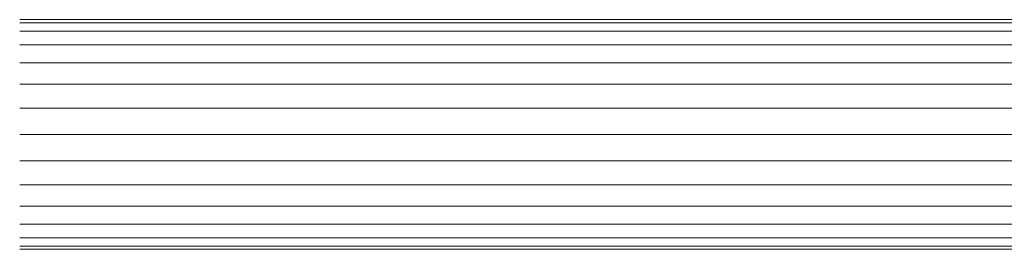
# Model space of a CAD drawing. Units: millimetres. Extents: x -3406 to 8018, y -2424 to 5654.
# Drawn here: x 2114 to 2251, y 3957 to 3989 of the extents above; entities that cross this region are included whole.
import ezdxf

# ---------------------------------------------------------------- set-up
doc = ezdxf.new("R2010")
doc.units = ezdxf.units.MM
doc.layers.add('10023_DWG', color=8, linetype='Continuous', lineweight=9)

# ---------------------------------------------------------------- blocks, each defined once
blk = doc.blocks.new('10023_DWG-433994-East')
at = {"lineweight": 9}
for p, q in [((-388, 2215.91), (388, 2215.91)), ((-388, 2215.48), (388, 2215.48)), ((-388, 2214.28), (388, 2214.28)), ((-388, 2212.39), (388, 2212.39)), ((-388, 2209.91), (388, 2209.91)), ((-388, 2206.94), (388, 2206.94)), ((-388, 2203.57), (388, 2203.57)), ((388, 2199.91), (-388, 2199.91)), ((-388, 2196.24), (388, 2196.24)), ((-388, 2192.87), (388, 2192.87)), ((-388, 2189.9), (388, 2189.9)), ((-388, 2187.42), (388, 2187.42)), ((-388, 2185.53), (388, 2185.53)), ((-388, 2184.33), (388, 2184.33)), ((-388, 2183.91), (388, 2183.91))]:
    blk.add_line(p, q, dxfattribs=at)

msp = doc.modelspace()

# ---------------------------------------------------------------- block references
at = {"layer": '10023_DWG', "color": 7}
msp.add_blockref('10023_DWG-433994-East', (2501.79, 1773), dxfattribs=at)

doc.saveas('drawing.dxf')
